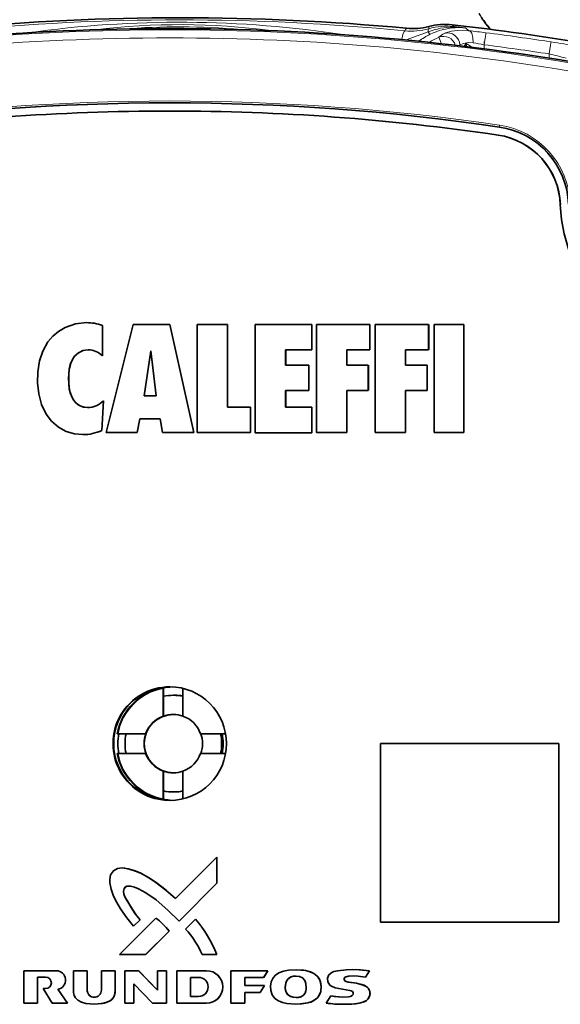
# Model space of a CAD drawing. Extents: x 0 to 420, y 0 to 297.
# Drawn here: x 134 to 151, y 180 to 210 of the extents above; entities that cross this region are included whole.
import ezdxf

# ---------------------------------------------------------------- set-up
doc = ezdxf.new("R2010")
doc.units = 0
doc.linetypes.add('DASHDOT', pattern=[18.5, 12, -3, 0.5, -3])

msp = doc.modelspace()

# ---------------------------------------------------------------- linework, layer by layer
at = {"color": 7, "lineweight": 35}
for p, q in [((146.738739, 210.056061), (146.736847, 210.055573)), ((136.669418, 199.907776), (136.669418, 200.840561)), ((136.670944, 199.907776), (136.670944, 200.840561)), ((137.61824, 200.872726), (136.786591, 197.541367)), ((138.743973, 200.872726), (137.61824, 200.872726)), ((139.486023, 197.541367), (138.743973, 200.872726)), ((139.487549, 197.541367), (138.745499, 200.872726)), ((139.594009, 200.872726), (139.594009, 197.541367)), ((140.529053, 200.872726), (139.594009, 200.872726)), ((140.529053, 198.32251), (140.529053, 200.872726)), ((140.530579, 198.32251), (140.530579, 200.872726)), ((141.385986, 200.872726), (141.385986, 197.532181)), ((143.125122, 200.872726), (141.385986, 200.872726)), ((143.125122, 200.091583), (143.125122, 200.872726)), ((143.126648, 200.091583), (143.126648, 200.872726)), ((143.269836, 200.872726), (143.269836, 197.541367)), ((144.917084, 200.872726), (143.269836, 200.872726)), ((144.917084, 200.091583), (144.917084, 200.872726)), ((144.91861, 200.091583), (144.91861, 200.872726)), ((145.084793, 200.872726), (145.084793, 197.541367)), ((146.732025, 200.872726), (145.084793, 200.872726)), ((146.732025, 200.091583), (146.732025, 200.872726)), ((146.733551, 200.091583), (146.733551, 200.872726)), ((146.899734, 200.872726), (146.899734, 197.541367)), ((147.818695, 200.872726), (146.899734, 200.872726)), ((147.818695, 197.541367), (147.818695, 200.872726)), ((147.820221, 197.541367), (147.820221, 200.872726)), ((137.955963, 198.674042), (138.162735, 200.059418)), ((137.957489, 198.674042), (138.163422, 200.053772)), ((138.162735, 200.059418), (138.330444, 198.674042)), ((142.321014, 200.091583), (143.125122, 200.091583)), ((142.321014, 199.615997), (142.321014, 200.091583)), ((142.32254, 199.615997), (142.32254, 200.091583)), ((144.211792, 200.091583), (144.917084, 200.091583)), ((144.211823, 199.615997), (144.211792, 200.091583)), ((144.213348, 199.615997), (144.213348, 200.091583)), ((146.019836, 200.091583), (146.732025, 200.091583)), ((146.019836, 199.615997), (146.019836, 200.091583)), ((146.021362, 199.615997), (146.021362, 200.091583)), ((143.0401, 199.615997), (142.321014, 199.615997)), ((143.0401, 198.834854), (143.0401, 199.615997)), ((143.041626, 198.834854), (143.041626, 199.615997)), ((144.871124, 199.615997), (144.211823, 199.615997)), ((144.871124, 198.834854), (144.871124, 199.615997)), ((144.87265, 198.834854), (144.87265, 199.615997)), ((146.686081, 199.615997), (146.019836, 199.615997)), ((146.686081, 198.834854), (146.686081, 199.615997)), ((146.687607, 198.834854), (146.687607, 199.615997)), ((142.321014, 198.834854), (143.0401, 198.834854)), ((142.321014, 198.32251), (142.321014, 198.834854)), ((142.32254, 198.32251), (142.32254, 198.834854)), ((144.211823, 197.541367), (144.211884, 198.834854)), ((144.211884, 198.834854), (144.871124, 198.834854)), ((144.213348, 197.541367), (144.213348, 198.834854)), ((146.019836, 198.834854), (146.686081, 198.834854)), ((146.019836, 197.541367), (146.019836, 198.834854)), ((146.021362, 197.541367), (146.021362, 198.834854)), ((136.653336, 197.601105), (136.706177, 198.520096)), ((136.654861, 197.601105), (136.707703, 198.520096)), ((138.330444, 198.674042), (137.955963, 198.674042)), ((141.232056, 198.32251), (140.529053, 198.32251)), ((141.232056, 197.541367), (141.232056, 198.32251)), ((141.233582, 197.541367), (141.233582, 198.32251)), ((143.125122, 198.32251), (142.321014, 198.32251)), ((143.125122, 197.532181), (143.125122, 198.32251)), ((143.126648, 197.532181), (143.126648, 198.32251)), ((137.740005, 197.541367), (137.825012, 197.961807)), ((137.741531, 197.541367), (137.826538, 197.961807)), ((137.825012, 197.961807), (138.45108, 197.961807)), ((138.45108, 197.961807), (138.519623, 197.541367)), ((136.064362, 197.475494), (136.062836, 197.475494)), ((136.786591, 197.541367), (137.740005, 197.541367)), ((138.519623, 197.541367), (139.486023, 197.541367)), ((139.594009, 197.541367), (141.232056, 197.541367)), ((141.385986, 197.532181), (143.125122, 197.532181)), ((143.269836, 197.541367), (144.211823, 197.541367)), ((145.084793, 197.541367), (146.019836, 197.541367)), ((146.899734, 197.541367), (147.818695, 197.541367)), ((138.546722, 189.674133), (138.546722, 189.648743)), ((138.546722, 189.648743), (138.546722, 188.797897)), ((138.550201, 189.674133), (138.550201, 189.613174)), ((138.55275, 189.409409), (138.55275, 188.797897)), ((138.856445, 189.440689), (138.907227, 189.440689)), ((139.154114, 189.648743), (139.154114, 188.797897)), ((138.546722, 188.797897), (138.55275, 188.797897)), ((137.127045, 188.25441), (137.15242, 188.25441)), ((137.15242, 188.25441), (138.003235, 188.25441)), ((138.003235, 188.25441), (138.009277, 188.25441)), ((139.697586, 188.25441), (140.47084, 188.25441)), ((145.244598, 187.950699), (145.244598, 182.450699)), ((145.244598, 187.950699), (150.744385, 187.950699)), ((150.744385, 182.450699), (150.744385, 187.950699)), ((150.745911, 182.450699), (150.745911, 187.950699)), ((137.127045, 187.646988), (137.15242, 187.646988)), ((137.15242, 187.646988), (138.003235, 187.646988)), ((138.003235, 187.646988), (138.009277, 187.646988)), ((139.697586, 187.646988), (140.470856, 187.646988)), ((138.546722, 187.103485), (138.55275, 187.103485)), ((138.546722, 187.103485), (138.546722, 186.25264)), ((138.55275, 186.491974), (138.55275, 187.103485)), ((139.154114, 187.103485), (139.154114, 186.25264)), ((138.856445, 186.460693), (138.904877, 186.460693)), ((138.546722, 186.227249), (138.546722, 186.25264)), ((138.550201, 186.288208), (138.550201, 186.227249)), ((138.924133, 183.178055), (140.196777, 184.450531)), ((140.196777, 184.450531), (140.196777, 183.646759)), ((140.198303, 184.450531), (140.198303, 183.646759)), ((137.275513, 184.121429), (137.273987, 184.121429)), ((140.196777, 183.646759), (139.032654, 182.481644)), ((140.198303, 183.646759), (139.03418, 182.481644)), ((137.197144, 181.450699), (138.320206, 182.57457)), ((137.829056, 182.521088), (137.63118, 182.323608)), ((137.830582, 182.521088), (137.632706, 182.323608)), ((139.536667, 182.540939), (139.23114, 182.235626)), ((150.744385, 182.450699), (145.244598, 182.450699)), ((138.725723, 182.174545), (138.002518, 181.450699)), ((138.727249, 182.174545), (138.004044, 181.450699)), ((138.002518, 181.450699), (137.197144, 181.450699)), ((139.743607, 181.450699), (140.196777, 181.450699)), ((134.249878, 180.950668), (135.244995, 180.950668)), ((134.249878, 179.950699), (134.249878, 180.950668)), ((135.774567, 180.950668), (135.774567, 180.363556)), ((136.199158, 180.950668), (135.774567, 180.950668)), ((136.199158, 180.350739), (136.199158, 180.950668)), ((136.200684, 180.350739), (136.200684, 180.950668)), ((136.636597, 180.950668), (136.636597, 180.350739)), ((137.061432, 180.950668), (136.636597, 180.950668)), ((137.061432, 180.363556), (137.061432, 180.950668)), ((137.062958, 180.363556), (137.062958, 180.950668)), ((137.357758, 179.950699), (137.357758, 180.950668)), ((137.357758, 180.950668), (137.787201, 180.950668)), ((137.787201, 180.950668), (138.366638, 180.347122)), ((137.788727, 180.950668), (138.368164, 180.347122)), ((138.366638, 180.950668), (138.647873, 180.950668)), ((138.366638, 180.347122), (138.366638, 180.950668)), ((138.647873, 180.950668), (138.647873, 179.950699)), ((138.649399, 180.950668), (138.649399, 179.950699)), ((138.964417, 180.950668), (139.879868, 180.950668)), ((138.964417, 179.950699), (138.964417, 180.950668)), ((140.632706, 180.950668), (141.77504, 180.950668)), ((140.632706, 179.950699), (140.632706, 180.950668)), ((141.77504, 180.950668), (141.642303, 180.736435)), ((141.776566, 180.950668), (141.643829, 180.736435)), ((144.904266, 180.951279), (144.781601, 180.756165)), ((144.905792, 180.951279), (144.783127, 180.756165)), ((134.668503, 180.751419), (134.668503, 179.950699)), ((134.918457, 180.751419), (134.668503, 180.751419)), ((134.670044, 180.751419), (134.670044, 179.950699)), ((139.385941, 180.746033), (139.385941, 180.155518)), ((139.63588, 180.746033), (139.385941, 180.746033)), ((139.387466, 180.746033), (139.387466, 180.155518)), ((141.062546, 180.736435), (141.062546, 180.491394)), ((141.642303, 180.736435), (141.062546, 180.736435)), ((141.064072, 180.736435), (141.064072, 180.491394)), ((142.558441, 180.778412), (142.592621, 180.779678)), ((135.124344, 179.950699), (134.841019, 180.398865)), ((134.841019, 180.398865), (134.918457, 180.398865)), ((135.291519, 180.378738), (135.588135, 179.950699)), ((135.293045, 180.378738), (135.589661, 179.950699)), ((137.637817, 180.545395), (137.637817, 179.950699)), ((138.218796, 179.950699), (137.637817, 180.545395)), ((137.639343, 180.545395), (137.639343, 179.950699)), ((141.062546, 180.491394), (141.671478, 180.491394)), ((141.671478, 180.491394), (141.536255, 180.275879)), ((141.673004, 180.491394), (141.537796, 180.275879)), ((139.385941, 180.155518), (139.63588, 180.155518)), ((141.062546, 180.275879), (141.062546, 179.950699)), ((141.536255, 180.275879), (141.062546, 180.275879)), ((141.064072, 180.275879), (141.064072, 179.950699)), ((143.569092, 179.950592), (143.7117, 180.178619)), ((134.668503, 179.950699), (134.249878, 179.950699)), ((135.588135, 179.950699), (135.124344, 179.950699)), ((137.637817, 179.950699), (137.357758, 179.950699)), ((138.647873, 179.950699), (138.218796, 179.950699)), ((139.879868, 179.950699), (138.964417, 179.950699)), ((141.062546, 179.950699), (140.632706, 179.950699)), ((144.116501, 179.9151), (144.114075, 179.9151))]:
    msp.add_line(p, q, dxfattribs=at)
at = {"color": 7, "lineweight": 13}
for p, q in [((147.460907, 210.106903), (147.521942, 210.051636)), ((147.871704, 210.01001), (147.521942, 210.051636)), ((147.871704, 210.01001), (147.976944, 209.925461)), ((147.668839, 209.463608), (147.692917, 209.482376)), ((147.692917, 209.460724), (147.692917, 209.482376)), ((148.448059, 209.366684), (148.448059, 209.49144)), ((150.446777, 209.210037), (150.446777, 209.080215)), ((148.913971, 206.957184), (148.911026, 206.965408))]:
    msp.add_line(p, q, dxfattribs=at)
at = {"color": 7, "linetype": 'DASHDOT', "lineweight": 13, "ltscale": 0.006168}
msp.add_line((148.441528, 209.346115), (148.441528, 209.59285), dxfattribs=at)
at = {"color": 7, "lineweight": 13}
for points in [[(145.995056, 209.920502), (145.991226, 209.919388), (145.983337, 209.913681), (145.975266, 209.903564), (145.938477, 209.811066), (145.903381, 209.65274)], [(146.717102, 209.88649), (146.182068, 209.696457), (146.038422, 209.640228)], [(147.216095, 209.842804), (147.253143, 209.858536), (147.437378, 209.90654), (147.622253, 209.931335), (147.976944, 209.925461)], [(148.102051, 209.553192), (148.100037, 209.710449), (148.06311, 209.846191), (148.023651, 209.901657), (147.976944, 209.925461)], [(147.692917, 209.482376), (147.69635, 209.48555), (147.709457, 209.494278), (147.796997, 209.531937), (147.976974, 209.562149), (148.102051, 209.553192)], [(147.88739, 209.528671), (147.93486, 209.508255), (148.067749, 209.414917)]]:
    msp.add_lwpolyline(points, dxfattribs=at)
at = {"color": 7, "lineweight": 35}
for points in [[(136.178131, 200.927368), (135.841522, 200.888), (135.520966, 200.776001), (135.319199, 200.65863), (135.139648, 200.510071), (134.987061, 200.333435), (134.826706, 200.052841), (134.726395, 199.745743), (134.675659, 199.410553), (134.668854, 199.068726), (134.70462, 198.731537), (134.789124, 198.408951), (134.932022, 198.107788), (135.099747, 197.885437), (135.309631, 197.70311), (135.554901, 197.571457), (135.805389, 197.499023), (136.064667, 197.475494)], [(136.212982, 198.308853), (136.08316, 198.324051), (135.96228, 198.371414), (135.862411, 198.444656), (135.78125, 198.539398), (135.711411, 198.667572), (135.666229, 198.80603), (135.64212, 198.938293), (135.626129, 199.206818), (135.646057, 199.496124), (135.678299, 199.638), (135.769577, 199.834274), (135.900101, 199.975464), (136.069901, 200.064896), (136.231049, 200.089264)], [(136.211197, 198.308853), (136.057098, 198.330734), (135.917892, 198.39827), (135.840668, 198.464615), (135.776245, 198.544464), (135.686737, 198.729065), (135.648544, 198.88501), (135.630157, 199.044662), (135.629837, 199.365616), (135.649643, 199.525864), (135.691208, 199.681213), (135.742172, 199.792267), (135.812103, 199.892578), (135.930511, 199.99855), (136.073593, 200.066483), (136.230423, 200.089264)], [(137.277283, 184.121414), (137.135345, 184.100266), (137.010406, 184.030289), (136.922424, 183.905029), (136.895538, 183.758957), (136.89978, 183.656342), (136.938049, 183.460022), (137.013397, 183.249878), (137.113541, 183.049332), (137.22905, 182.858154), (137.421082, 182.584076), (137.63118, 182.323608)], [(138.924133, 183.178055), (138.631287, 183.429001), (138.32695, 183.665695), (138.0867, 183.827805), (137.830551, 183.962708), (137.651245, 184.034668), (137.467072, 184.092941), (137.277283, 184.121414)], [(138.925659, 183.178055), (138.627869, 183.433044), (138.318146, 183.673218), (138.103653, 183.818314), (137.876587, 183.942307), (137.689697, 184.021027), (137.497299, 184.085205), (137.352173, 184.116165), (137.277649, 184.121399)], [(137.474152, 183.559753), (137.42485, 183.554031), (137.373474, 183.527039), (137.339676, 183.480209), (137.32048, 183.395432), (137.344254, 183.268829), (137.403824, 183.155258), (137.533539, 182.937088), (137.720749, 182.654251), (137.829056, 182.521088)], [(137.475357, 183.559753), (137.440582, 183.557083), (137.385529, 183.53537), (137.338806, 183.474792), (137.322037, 183.39595), (137.330429, 183.31575), (137.365692, 183.225662), (137.428162, 183.117264), (137.556686, 182.901016), (137.684265, 182.705887), (137.830582, 182.521088)], [(139.032654, 182.481644), (138.691711, 182.821243), (138.322845, 183.130524), (138.007233, 183.350983), (137.781464, 183.473465), (137.661514, 183.521271), (137.538147, 183.553574), (137.474152, 183.559753)], [(141.931427, 180.728409), (142.009155, 180.816803), (142.107788, 180.881378), (142.255371, 180.936356), (142.409851, 180.967484), (142.64563, 180.980347)], [(142.64563, 180.980347), (142.883118, 180.964172), (143.001678, 180.939789), (143.15332, 180.885773), (143.223175, 180.845551), (143.312775, 180.763779), (143.374939, 180.659485), (143.416046, 180.485687), (143.403259, 180.307785)], [(142.649261, 180.980377), (142.931656, 180.955994), (143.090118, 180.91301), (143.194031, 180.864944), (143.285156, 180.795868), (143.353058, 180.707047), (143.39621, 180.603607), (143.419281, 180.456131), (143.404785, 180.307785)], [(144.904266, 180.951279), (144.471191, 180.984787), (144.190582, 180.979034), (143.928711, 180.95108), (143.803436, 180.92131), (143.744705, 180.895111), (143.657104, 180.82077), (143.611084, 180.715866), (143.621399, 180.60408), (143.685669, 180.508698), (143.734421, 180.473175), (143.845856, 180.42717), (144.070923, 180.382553), (144.30188, 180.339767), (144.347382, 180.327148), (144.379944, 180.30925), (144.402039, 180.280548), (144.408386, 180.25061), (144.402237, 180.221497), (144.374664, 180.185852), (144.32196, 180.158585), (144.26355, 180.146484), (144.081558, 180.133102)], [(144.905792, 180.951279), (144.635071, 180.97583), (144.376907, 180.986359)], [(142.631073, 179.921249), (142.360504, 179.940262), (142.228745, 179.967697), (142.100586, 180.018021), (141.988495, 180.09787), (141.904663, 180.207565), (141.860291, 180.338181), (141.853226, 180.476013), (141.877808, 180.611969), (141.931427, 180.728409)], [(142.648788, 180.12355), (142.553192, 180.132629), (142.461502, 180.16095), (142.379181, 180.220459), (142.328857, 180.308975), (142.310547, 180.406891), (142.314301, 180.50647), (142.337982, 180.603973), (142.386581, 180.691437), (142.46637, 180.754242), (142.556915, 180.778412)], [(142.650269, 180.12355), (142.55542, 180.132507), (142.472473, 180.156769), (142.39917, 180.202072), (142.347198, 180.269165), (142.319458, 180.349823), (142.311615, 180.458511), (142.327621, 180.56636), (142.358612, 180.646759), (142.410431, 180.715332), (142.479553, 180.759491), (142.558441, 180.778412)], [(142.556915, 180.778412), (142.647095, 180.77887), (142.748932, 180.768982), (142.843567, 180.727509), (142.910477, 180.651764), (142.94519, 180.556061), (142.954773, 180.40564), (142.943542, 180.330627), (142.918579, 180.25972), (142.857849, 180.182465), (142.769623, 180.138275)], [(144.406006, 180.793396), (144.281067, 180.783707), (144.207199, 180.771103), (144.171844, 180.759445), (144.137604, 180.732819), (144.125763, 180.707306), (144.126221, 180.677277), (144.14209, 180.647079), (144.176819, 180.622025), (144.276306, 180.598846), (144.504486, 180.562927), (144.716705, 180.508957), (144.822906, 180.453415), (144.867249, 180.412918), (144.919479, 180.306335), (144.918884, 180.190552), (144.860687, 180.072372), (144.814301, 180.031372), (144.703644, 179.976135), (144.632874, 179.955688), (144.487579, 179.930893), (144.363342, 179.920502), (144.114075, 179.9151)], [(144.406067, 180.793381), (144.263733, 180.781067), (144.189606, 180.765747), (144.156311, 180.749557), (144.128571, 180.712097), (144.129074, 180.672699), (144.160629, 180.631897), (144.190186, 180.617233), (144.254639, 180.602509), (144.510666, 180.562195), (144.666336, 180.526443), (144.740631, 180.500076), (144.839722, 180.441315), (144.879593, 180.399673), (144.916595, 180.325043), (144.925995, 180.241852), (144.912048, 180.158157), (144.871292, 180.082993), (144.807465, 180.025574), (144.739441, 179.989319), (144.59137, 179.946411), (144.444183, 179.926285), (144.116165, 179.9151)], [(144.781601, 180.756165), (144.55394, 180.784134), (144.406006, 180.793396)], [(135.774567, 180.363556), (135.772705, 180.274704), (135.794678, 180.188614), (135.841736, 180.110611), (135.907059, 180.047089), (136.024658, 179.980042), (136.15506, 179.943192), (136.423309, 179.921692)], [(136.423309, 179.921692), (136.660202, 179.940277), (136.775085, 179.967346), (136.858215, 179.999756), (136.93457, 180.045822), (136.99791, 180.110046), (137.038712, 180.190475), (137.057617, 180.276047), (137.061432, 180.363556)], [(136.42514, 179.921722), (136.539932, 179.925751), (136.725952, 179.953384), (136.81601, 179.980988), (136.903961, 180.023804), (136.979599, 180.085556), (137.030731, 180.165588), (137.056488, 180.257401), (137.062958, 180.363556)], [(143.403259, 180.307785), (143.348877, 180.179367), (143.255814, 180.075195), (143.136017, 180.001755), (143.002441, 179.957703), (142.817734, 179.929474), (142.631073, 179.921249)], [(143.404785, 180.307785), (143.364899, 180.203979), (143.299255, 180.114105), (143.206085, 180.038315), (143.098175, 179.985687), (142.994034, 179.955429), (142.779068, 179.926254), (142.631958, 179.921265)], [(144.081558, 180.133102), (143.821014, 180.160294), (143.7117, 180.178619)], [(144.083527, 180.133102), (143.856796, 180.154984), (143.713226, 180.178619)]]:
    msp.add_lwpolyline(points, dxfattribs=at)
at = {"color": 7, "lineweight": 13}
for centre, radius, start, end in [((150.471191, 211.665298), 2.499392, 208.875207, 222.850266), ((150.480804, 211.665314), 2.499392, 208.875084, 222.89417), ((139.048477, 139.053055), 71.207235, 84.401638, 95.600717), ((139.047028, 176.326035), 33.860208, 81.312309, 97.922182), ((139.045685, 188.496338), 21.616111, 82.505407, 96.905993), ((147.483749, 207.995377), 2.040633, 89.625763, 112.067524), ((147.652451, 210.005035), 0.916997, 176.840646, 181.143669), ((147.290833, 208.055283), 2.009672, 83.39663, 106.03769), ((147.396774, 205.883194), 4.154057, 83.435118, 88.616466), ((147.554474, 210.116119), 0.09843, 234.364408, 268.045983), ((147.527023, 210.017014), 0.035221, 98.354792, 147.575922), ((146.191833, 211.894165), 1.983449, 264.305819, 285.912187), ((147.007355, 209.282211), 1.196736, 143.116697, 147.767659), ((147.618347, 208.101654), 1.910001, 116.153241, 128.315308), ((147.81781, 207.872498), 2.002521, 112.519888, 122.191019), ((147.665146, 207.991272), 2.029691, 93.22015, 115.965752), ((153.119019, 212.050491), 6.499714, 200.988538, 202.855201), ((147.192932, 209.375015), 0.37554, 15.775743, 112.250799), ((148.205139, 208.313019), 1.821676, 122.884379, 129.320097), ((147.317337, 209.4814), 0.375541, 0.149091, 105.651135), ((147.664246, 208.076874), 1.944235, 83.874784, 93.335416), ((144.413864, 177.775528), 32.346795, 82.745461, 83.675896), ((148.293091, 209.183197), 0.532931, 139.584082, 150.695065), ((145.702087, 195.111877), 14.639402, 79.188749, 80.564376), ((146.125275, 181.010941), 28.90366, 79.696491, 81.279989), ((147.443024, 196.158081), 13.393061, 74.734325, 77.039739)]:
    msp.add_arc(centre, radius, start, end, dxfattribs=at)
at = {"color": 7, "lineweight": 35}
for centre, radius, start, end in [((150.414047, 211.607758), 2.411067, 211.873715, 222.976447), ((146.235962, 211.991425), 1.9996, 264.667785, 284.506787), ((147.238022, 208.118271), 2.001075, 83.638235, 104.448434), ((146.779846, 209.416), 1.113274, 1.058843, 5.808515), ((136.183182, 199.523209), 1.404176, 69.740623, 90.206138), ((136.184677, 199.523026), 1.404364, 69.742051, 90.211335), ((136.218002, 199.44017), 0.649636, 46.009554, 88.903218), ((136.196793, 199.02597), 0.717719, 271.150393, 315.198361), ((136.059601, 198.939346), 1.463934, 270.197909, 293.925132), ((136.061096, 198.939484), 1.464067, 270.185027, 293.924408), ((145.486572, 189.555389), 6.936394, 179.522588, 181.205851), ((138.905975, 187.949493), 1.491206, 80.421516, 89.997346), ((138.90596, 187.950699), 1.49005, 348.239049, 11.760574), ((145.44696, 186.346756), 6.896761, 178.793411, 180.486359), ((138.906036, 187.950653), 1.489966, 270.001425, 279.584542), ((136.963181, 180.793381), 2.239239, 38.083079, 52.697423), ((136.964706, 180.793381), 2.239235, 38.083134, 52.697502), ((136.729492, 180.096283), 3.722432, 21.336833, 41.051284), ((136.731018, 180.096283), 3.722449, 21.336842, 41.051203), ((137.241287, 180.376724), 2.723051, 23.228427, 43.051318), ((135.24498, 180.662811), 0.28786, 279.304675, 89.997557), ((135.246506, 180.662811), 0.28786, 279.304846, 89.9974), ((139.879852, 180.450684), 0.499988, 270.002292, 89.997708), ((139.881378, 180.450684), 0.499987, 270.002279, 89.997721), ((134.918442, 180.575134), 0.176277, 270.002354, 89.997646), ((139.635864, 180.450775), 0.295259, 270.002231, 89.997769), ((136.417877, 180.350739), 0.218726, 179.998653, 269.9987), ((136.419403, 180.350723), 0.218719, 179.997205, 270.03434), ((136.417862, 180.350739), 0.218725, 270.001145, 0.001428), ((142.658249, 180.554474), 0.430934, 268.742109, 284.981423), ((144.130753, 184.396637), 4.481454, 262.800124, 269.786848)]:
    msp.add_arc(centre, radius, start, end, dxfattribs=at)
at = {"color": 7, "lineweight": 13}
for centre, major_axis, ratio, start_param, end_param in [((138.748856, 134.700699), (0, -75.254288), 0.999962, 2.965243853, 3.317941454), ((138.746719, 134.700699), (0, -75.004326), 0.999962, 2.965243855, 3.317941452), ((139.013046, 187.950699), (0, -22.093872), 0.999962, 3.054235256, 3.219717619), ((146.875137, 209.507462), (0.137421, -0.480057), 0.165369, 3.168520766, 3.7564446), ((146.559082, 210.265564), (0.21859, -0.448975), 0.083746, 5.675597262, 6.252134421), ((148.451324, 209.49144), (0.047272, 0.372009), 0.008657, 0.018553331, 1.571896377), ((139.011719, 135.200699), (0, -75.263031), 0.999962, 2.988248456, 3.015202871), ((139.008514, 135.200699), (0, 74.888092), 0.999962, 6.12984111, 6.156795524), ((150.450043, 209.210037), (-0.057281, -0.370605), 0.008624, 3.160378921, 4.713721956), ((138.746719, 137.950699), (0, -69.809174), 0.999962, 2.995366964, 3.287818343), ((138.747147, 137.950699), (0, 69.759186), 0.999962, 6.136959617, 6.429410997), ((148.91832, 207.014862), (0.007286, 0.049469), 0.008633, 1.572067874, 3.12541091), ((148.545013, 204.483002), (0, -2.559174), 0.999962, 1.60815844, 2.995366982), ((148.545441, 204.483002), (0, 2.509186), 0.999962, 4.749751106, 6.136959617), ((138.850418, 187.950699), (0, -1.725006), 0.999962, 3.318579154, 4.535402479), ((138.906052, 187.950699), (0, 1.490005), 0.999962, 6.115918087, 6.283191852), ((138.850418, 187.950699), (0, -1.725006), 0.999962, 2.92818517, 2.964606153), ((138.906052, 187.950699), (0, 1.490005), 0.999962, 4.507114645, 4.917657002), ((138.850418, 187.950699), (0, -1.725006), 0.999962, 4.889375481, 6.106198808), ((138.906052, 187.950699), (0, 1.490005), 0.999962, 3.141599199, 3.308861176), ((138.850418, 187.950699), (0, -1.725006), 0.999962, 0.1769865, 0.213571511)]:
    msp.add_ellipse(centre, major_axis=major_axis, ratio=ratio, start_param=start_param, end_param=end_param, dxfattribs=at)
at = {"color": 7, "lineweight": 35}
for centre, major_axis, start_param, end_param in [((138.767227, 134.700699), (0, 75.291016), 6.106887124, 6.459487107), ((139.067703, 135.200699), (0, 75.125), 6.190170416, 6.376267451), ((139.067703, 135.200699), (0, -75.375), 2.972603886, 3.030019804), ((139.067703, 135.200699), (0, -75.125), 3.04851051, 3.048577763), ((138.751297, 137.950699), (0, 69.75087), 6.136959617, 6.429410997), ((138.746368, 137.950699), (0, 69.5), 0, 0.14622569), ((138.746368, 137.950699), (0, 69.5), 6.136959617, 6.283185307), ((138.747467, 137.950699), (0, 69.5), 6.136959617, 6.283185307), ((138.747467, 137.950699), (0, 69.5), 6.136959617, 6.283185307), ((138.748566, 137.950699), (0, 69.5), 6.136959617, 6.283185307), ((148.544662, 204.483002), (0, 2.25), 4.749751106, 6.136959617), ((148.545746, 204.483002), (0, 2.25), 4.749751107, 6.136959617), ((148.545746, 204.483002), (0, 2.25), 4.749751106, 6.136959617), ((148.546875, 204.483002), (0, 2.25), 4.749751106, 6.136959617), ((148.549591, 204.483002), (0, 2.50087), 4.749751106, 6.136959617), ((155.53952, 204.744476), (0, 4.75), 1.608158453, 3.104230528), ((138.746368, 187.950699), (0, 1.75), 0, 3.141592654), ((138.748566, 187.950699), (0, 1.75), 0, 3.141592654), ((138.767227, 187.950699), (0, 1.75), 0.006040788, 3.136027576), ((138.895935, 187.950699), (0, 1.75), 0.042828324, 0.198876553), ((138.746368, 187.950699), (0, 1.75), 3.141592654, 6.283185307), ((138.850433, 187.950699), (0, -1.75), 3.316024622, 4.537957012), ((138.856445, 187.950699), (0, -1.490005), 3.141592654, 3.346863603), ((138.856445, 187.950699), (0, -1.490005), 2.940456546, 3.141592654), ((138.860443, 187.950699), (0, -0.899994), 3.141563567, 6.281049227), ((138.850418, 187.950699), (0, -0.899994), 3.485805615, 4.368176019), ((138.856445, 187.950699), (0, 0.899994), 0, 0.344212958), ((138.856445, 187.950699), (0, 0.899994), 5.946085749, 6.283185307), ((138.850418, 187.950699), (0, -0.899994), 1.915009288, 2.797379692), ((138.895935, 187.950699), (0, 1.75), 1.396366507, 1.74523048), ((138.856445, 187.950699), (0, -1.490005), 4.507118031, 4.91765993), ((138.856445, 187.950699), (0, 0.899994), 1.226583362, 1.915009301), ((138.856445, 187.950699), (0, 0.899994), 4.368176016, 5.056601891), ((138.856445, 187.950699), (0, -1.490005), 1.365525377, 1.776067277), ((138.850433, 187.950699), (0, -1.75), 4.886820948, 6.108753339), ((138.850418, 187.950699), (0, -0.899994), 5.056601941, 5.938972346), ((138.850418, 187.950699), (0, -0.899994), 0.344212961, 1.226583366), ((138.856445, 187.950699), (0, 0.899994), 2.797379695, 3.141592654), ((138.856445, 187.950699), (0, 0.899994), 3.141592654, 3.478692204), ((138.856445, 187.950699), (0, -1.490005), 6.077914357, 6.283185307), ((138.856445, 187.950699), (0, -1.490005), 0, 0.201136106), ((138.895935, 187.950699), (0, 1.75), 2.9427161, 3.099240319)]:
    msp.add_ellipse(centre, major_axis=major_axis, ratio=0.999962, start_param=start_param, end_param=end_param, dxfattribs=at)

doc.saveas('drawing.dxf')
